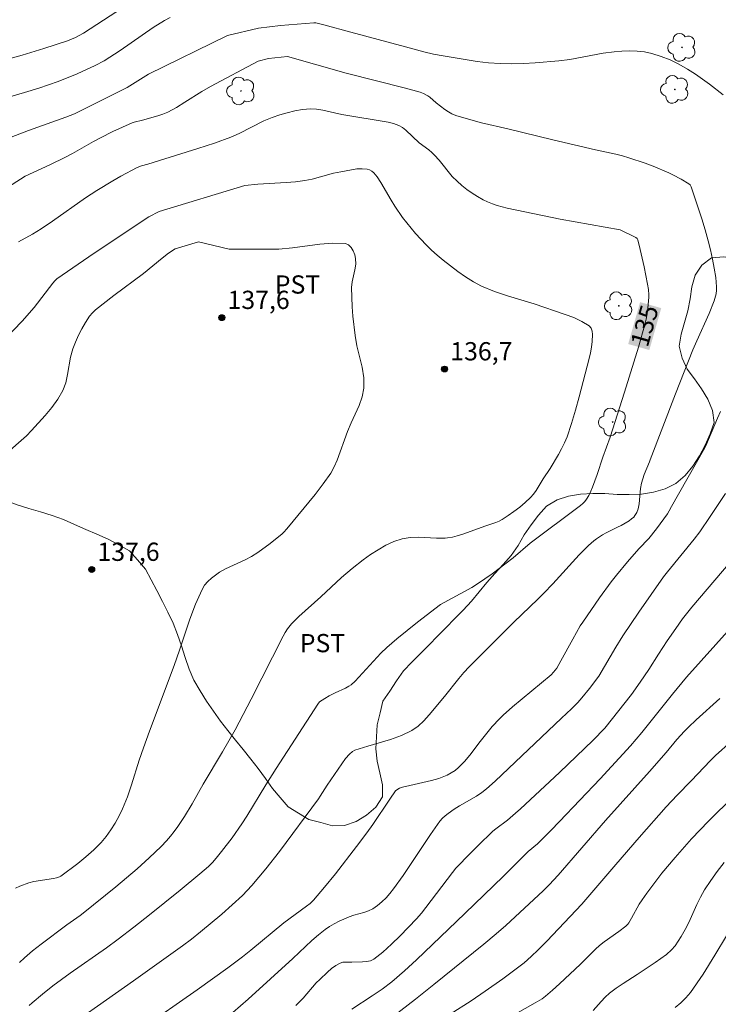
# Model space of a CAD drawing. Units: metres. Extents: x 285528 to 286044, y 1666032 to 1666597.
# Drawn here: x 285816 to 285874, y 1666136 to 1666217 of the extents above; entities that cross this region are included whole.
import ezdxf
from ezdxf.enums import TextEntityAlignment as Align

# ---------------------------------------------------------------- set-up
doc = ezdxf.new("R2010")
doc.units = ezdxf.units.M
doc.header["$MEASUREMENT"] = 0
for name, color, linetype, lineweight, true_color in [('Arvores_Isoladas', 7, 'Continuous', 18, 0x00ff33), ('Curvas_Intermediarias', 7, 'Continuous', 9, 0x783c14), ('Curvas_Mestras', 7, 'Continuous', 20, 0x783c14), ('Pto_Cotado', 7, 'Continuous', 9, 0x783c14), ('Topon_Cultura', 7, 'Continuous', 9, 0x00ff33), ('Topon_Curvas_Mestras', 7, 'Continuous', 9, 0x783c14), ('Topon_Pto_Cotado', 7, 'Continuous', 9, 0x783c14), ('Vegetacao', 7, 'Orla8', 9, 0x00ff33)]:
    doc.layers.add(name, color=color, linetype=linetype, lineweight=lineweight, true_color=true_color)
doc.layers.add('Topon_Curvas_Mestras_Masc', color=255, linetype='Continuous', lineweight=9)
doc.styles.add('Arial', font='arial.ttf', dxfattribs={"height": 1.5})
doc.styles.get("Standard").update_dxf_attribs({"font": 'arial.ttf'})
doc.linetypes.add('Orla8', pattern='A,6,-0.5,["V",Standard,S=1,R=0,X=-0.5,Y=-1],-0.5,6,-0.5,["V",Standard,S=1,R=0,X=-0.5,Y=-1],-0.5', length=14)

# ---------------------------------------------------------------- blocks, each defined once
blk = doc.blocks.new('Cotas')
at = {"layer": 'Pto_Cotado'}
blk.add_hatch(color=256, dxfattribs=at).paths.add_polyline_path([(0, 0.24, 1), (0, -0.24, 1)])
at = {"layer": 'Pto_Cotado', "lineweight": -3}
blk.add_lwpolyline([(0, -0.24, -1), (0, 0.24, -1)], format="xyb", close=True, dxfattribs=at)
blk = doc.blocks.new('Arvore')
at = {"layer": 'Arvores_Isoladas'}
blk.add_lwpolyline([(-0.718, 0.493, 0.872324), (-0.722, -0.551, 0.862983), (0.284, -0.827, 0.900105), (0.89, 0.029, 0.863155), (0.262, 0.861, 0.882486)], format="xyb", close=True, dxfattribs=at)
blk.add_circle((0, 0), 0.0286, dxfattribs=at)

msp = doc.modelspace()

# ---------------------------------------------------------------- linework, layer by layer
at = {"layer": 'Curvas_Intermediarias', "flags": 128}
for points, elevation in [([(285815.379, 1666213.424), (285816.659, 1666213.785), (285818.454, 1666214.334), (285820.407, 1666214.964), (285820.735, 1666215.093), (285821.054, 1666215.242), (285821.704, 1666215.605), (285822.798, 1666216.295), (285825.473, 1666218.029)], 131), ([(285814.509, 1666210.017), (285816.861, 1666210.712), (285818.031, 1666211.075), (285819.628, 1666211.627), (285821.18, 1666212.249), (285822.67, 1666212.933), (285823.424, 1666213.314), (285824.716, 1666214.177), (285826.528, 1666215.441), (285827.445, 1666216.053), (285828.379, 1666216.634), (285828.841, 1666216.894)], 132), ([(285833.565, 1666215.395), (285836.103, 1666216.002), (285837.01, 1666216.122), (285837.922, 1666216.218), (285840.663, 1666216.453), (285840.815, 1666216.454), (285841.471, 1666216.289), (285843.693, 1666215.672), (285848.187, 1666214.457), (285849.708, 1666214.064), (285850.502, 1666213.876), (285851.302, 1666213.723), (285854.095, 1666213.274), (285855.029, 1666213.163), (285855.965, 1666213.095), (285856.929, 1666213.074), (285857.897, 1666213.092), (285858.865, 1666213.141), (285860.794, 1666213.307), (285861.708, 1666213.435), (285864.438, 1666213.956), (285865.351, 1666214.067), (285865.975, 1666214.11), (285866.607, 1666214.131), (285867.237, 1666214.116), (285867.857, 1666214.052), (285868.458, 1666213.925), (285869.207, 1666213.685), (285869.947, 1666213.387), (285870.671, 1666213.037), (285871.372, 1666212.644), (285872.042, 1666212.215), (285873.193, 1666211.389), (285874.316, 1666210.512)], 133), ([(285815.759, 1666207.047), (285817.19, 1666207.576), (285820.26, 1666208.672), (285820.962, 1666208.951), (285822.791, 1666209.85), (285825.312, 1666211.127), (285827.049, 1666212.222), (285833.565, 1666215.395)], 133), ([(285815.163, 1666202.708), (285816.901, 1666203.842), (285818.938, 1666204.77), (285820.242, 1666205.395), (285820.819, 1666205.703), (285822.523, 1666206.682), (285823.1, 1666206.992), (285824.134, 1666207.504), (285825.714, 1666208.208), (285825.881, 1666208.266), (285826.572, 1666208.432), (285827.83, 1666208.79), (285828.24, 1666208.931), (285828.635, 1666209.103), (285829.353, 1666209.488), (285830.055, 1666209.909), (285831.444, 1666210.782), (285832.149, 1666211.199), (285836.081, 1666213.297), (285836.912, 1666213.512)], 134), ([(285836.912, 1666213.512), (285838.498, 1666213.66), (285843.325, 1666212.293), (285848.195, 1666211.057), (285849.407, 1666210.734), (285849.665, 1666210.643), (285850.024, 1666210.448), (285850.202, 1666210.315), (285850.708, 1666209.872), (285851.437, 1666209.325), (285851.72, 1666209.129), (285852.014, 1666208.957), (285852.324, 1666208.826), (285853.374, 1666208.506), (285854.441, 1666208.228), (285856.599, 1666207.726), (285860.311, 1666206.821), (285863.818, 1666206.002), (285865.477, 1666205.636), (285866.026, 1666205.501), (285866.568, 1666205.345), (285867.893, 1666204.889), (285868.549, 1666204.639), (285869.843, 1666204.101), (285870.185, 1666203.943), (285870.852, 1666203.586), (285871.498, 1666203.199), (285871.591, 1666203.12), (285871.685, 1666202.96), (285872.567, 1666200.311), (285872.836, 1666199.419), (285873.081, 1666198.522), (285873.266, 1666197.771), (285873.436, 1666197.013), (285873.584, 1666196.25), (285873.7, 1666195.487), (285873.779, 1666194.727), (285873.777, 1666194.439), (285873.734, 1666194.15), (285873.57, 1666193.579), (285873.162, 1666192.542), (285872.145, 1666190.29), (285871.824, 1666189.532), (285870.406, 1666185.92), (285868.316, 1666180.488), (285868.243, 1666180.339), (285867.82, 1666179.283), (285867.695, 1666178.928), (285867.593, 1666178.566), (285867.518, 1666178.149), (285867.396, 1666176.873), (285867.324, 1666176.458), (285867.224, 1666176.168), (285867.062, 1666175.903), (285866.962, 1666175.791), (285866.778, 1666175.632), (285866.577, 1666175.488), (285865.928, 1666175.106), (285865.623, 1666174.945), (285864.687, 1666174.498), (285864.387, 1666174.329), (285863.902, 1666174.008), (285863.669, 1666173.833), (285863.233, 1666173.449), (285862.485, 1666172.678), (285860.302, 1666170.297), (285859.562, 1666169.516), (285859.077, 1666169.03), (285857.09, 1666167.129), (285853.42, 1666163.462), (285852.993, 1666163.003), (285852.581, 1666162.521), (285851.399, 1666161.023), (285850.133, 1666159.531), (285849.692, 1666159.039), (285849.22, 1666158.596), (285848.699, 1666158.231), (285847.853, 1666157.821), (285846.954, 1666157.495), (285845.092, 1666156.945), (285844.033, 1666156.601), (285843.84, 1666156.503), (285843.595, 1666156.291), (285843.268, 1666155.93), (285842.64, 1666155.06), (285841.737, 1666153.725), (285841.179, 1666152.82), (285841.027, 1666152.602), (285837.821, 1666148.268), (285836.715, 1666146.856), (285835.56, 1666145.49), (285834.778, 1666144.664), (285833.95, 1666143.88), (285833.091, 1666143.126), (285831.333, 1666141.665), (285830.599, 1666141.077), (285829.849, 1666140.508), (285825.829, 1666137.63), (285818.899, 1666132.753)], 134), ([(285834.99, 1666203.053), (285836.056, 1666203.179), (285838.373, 1666203.313), (285839.143, 1666203.372), (285839.908, 1666203.464), (285840.505, 1666203.58), (285842.276, 1666204.064), (285842.871, 1666204.197), (285843.75, 1666204.36), (285844.194, 1666204.42), (285844.628, 1666204.445), (285845.045, 1666204.418), (285845.233, 1666204.36), (285845.411, 1666204.251), (285845.577, 1666204.106), (285845.859, 1666203.774), (285846.17, 1666203.312), (285847.006, 1666201.842), (285847.305, 1666201.365), (285847.953, 1666200.437), (285848.293, 1666199.984), (285848.645, 1666199.542), (285849.013, 1666199.113), (285849.879, 1666198.192), (285850.332, 1666197.75), (285850.801, 1666197.325), (285851.285, 1666196.922), (285852.498, 1666195.98), (285853.127, 1666195.537), (285853.776, 1666195.133), (285854.45, 1666194.783), (285855.498, 1666194.353), (285856.578, 1666193.988), (285858.772, 1666193.324), (285861.31, 1666192.46), (285862.03, 1666192.194), (285862.704, 1666191.888), (285863.299, 1666191.522), (285863.45, 1666191.337), (285863.53, 1666191.087), (285863.559, 1666190.8), (285863.538, 1666190.227), (285863.485, 1666189.763), (285863.399, 1666189.299), (285863.29, 1666188.836), (285862.467, 1666185.688), (285862.164, 1666184.577), (285861.837, 1666183.476), (285861.474, 1666182.39), (285861.27, 1666181.892), (285861.029, 1666181.408), (285860.764, 1666180.934), (285860.086, 1666179.778), (285859.514, 1666178.929), (285858.93, 1666177.969), (285858.717, 1666177.665), (285858.475, 1666177.39), (285858.044, 1666176.991), (285857.588, 1666176.613), (285857.113, 1666176.255), (285856.625, 1666175.915), (285856.131, 1666175.594), (285855.883, 1666175.459), (285855.62, 1666175.349), (285854.803, 1666175.072), (285852.916, 1666174.394), (285852.439, 1666174.242), (285852.047, 1666174.138), (285851.647, 1666174.069), (285851.446, 1666174.051), (285850.732, 1666174.05), (285849.291, 1666174.124), (285848.586, 1666174.109), (285847.905, 1666173.997), (285847.232, 1666173.771), (285846.574, 1666173.465), (285845.934, 1666173.1), (285845.316, 1666172.696), (285844.723, 1666172.273), (285843.816, 1666171.561), (285842.94, 1666170.805), (285841.231, 1666169.231), (285839.431, 1666167.604), (285838.828, 1666167.017), (285838.489, 1666166.605), (285838.297, 1666166.305), (285838.118, 1666165.982), (285835.51, 1666160.819), (285834.179, 1666158.278), (285833.151, 1666156.477), (285831.557, 1666153.805), (285830.645, 1666152.199), (285830.009, 1666151.147), (285829.46, 1666150.327), (285829.17, 1666149.926), (285828.867, 1666149.537), (285828.547, 1666149.165), (285828.088, 1666148.679), (285827.61, 1666148.209), (285827.12, 1666147.751), (285826.115, 1666146.861), (285824.365, 1666145.376), (285821.692, 1666143.205), (285821.431, 1666143.007), (285820.353, 1666142.258), (285818.224, 1666140.656), (285817.528, 1666140.106), (285816.851, 1666139.535), (285816.451, 1666139.147)], 136), ([(285814.364, 1666189.533), (285816.691, 1666191.929), (285817.251, 1666192.547), (285817.654, 1666193.03), (285819.179, 1666195.035), (285819.342, 1666195.221), (285819.523, 1666195.39), (285822.596, 1666197.489), (285827.094, 1666200.478), (285827.944, 1666200.919), (285834.99, 1666203.053)], 136), ([(285815.685, 1666181.304), (285816.587, 1666182.079), (285817.026, 1666182.477), (285817.439, 1666182.9), (285818.566, 1666184.155), (285819.104, 1666184.806), (285819.592, 1666185.483), (285820.005, 1666186.193), (285820.252, 1666186.838), (285820.406, 1666187.526), (285820.644, 1666188.941), (285820.832, 1666189.621), (285821.05, 1666190.183), (285821.296, 1666190.737), (285821.571, 1666191.279), (285821.874, 1666191.802), (285822.203, 1666192.3), (285822.439, 1666192.587), (285822.71, 1666192.846), (285824.206, 1666194.017), (285826.634, 1666195.833), (285828.167, 1666197.094), (285828.689, 1666197.49), (285829.236, 1666197.842), (285831.177, 1666198.44), (285833.683, 1666197.821)], 137), ([(285833.683, 1666197.821), (285837.788, 1666197.834), (285838.898, 1666197.934), (285841.14, 1666198.239), (285842.224, 1666198.325), (285843.252, 1666198.286), (285843.504, 1666198.181), (285843.721, 1666197.964), (285843.895, 1666197.676), (285844.019, 1666197.361), (285844.087, 1666197.064), (285844.093, 1666196.602), (285844.016, 1666196.124), (285843.799, 1666195.146), (285843.752, 1666194.659), (285843.764, 1666193.874), (285843.806, 1666193.088), (285843.871, 1666192.301), (285844.046, 1666190.734), (285844.201, 1666189.86), (285844.615, 1666188.115), (285844.754, 1666187.251), (285844.769, 1666186.398), (285844.634, 1666185.671), (285844.379, 1666184.957), (285843.719, 1666183.543), (285843.416, 1666182.832), (285842.564, 1666180.469), (285842.329, 1666179.923), (285842.044, 1666179.406), (285841.433, 1666178.51), (285840.772, 1666177.642), (285838.441, 1666174.809), (285838.178, 1666174.534), (285838.035, 1666174.409), (285837.061, 1666173.625), (285836.056, 1666172.881), (285835.535, 1666172.541), (285835.019, 1666172.261), (285833.402, 1666171.535), (285832.898, 1666171.244), (285832.566, 1666171.014), (285832.239, 1666170.762), (285831.936, 1666170.484), (285831.673, 1666170.178), (285831.466, 1666169.84), (285830.935, 1666168.636), (285830.469, 1666167.39), (285829.616, 1666164.845), (285829.172, 1666163.583), (285827.132, 1666158.162), (285826.634, 1666156.803), (285826.295, 1666155.798), (285825.66, 1666153.769), (285825.316, 1666152.767), (285824.921, 1666151.79), (285824.638, 1666151.197), (285824.321, 1666150.615), (285823.969, 1666150.052), (285823.583, 1666149.517), (285823.162, 1666149.017), (285822.56, 1666148.411), (285821.913, 1666147.84), (285821.237, 1666147.297), (285819.859, 1666146.257), (285819.749, 1666146.192), (285819.5, 1666146.114), (285819.241, 1666146.064), (285817.613, 1666145.812), (285817.221, 1666145.706), (285816.483, 1666145.438), (285816.126, 1666145.27)], 137), ([(285874.093, 1666184.481), (285873.846, 1666183.936), (285872.876, 1666181.637), (285872.697, 1666181.289), (285870.071, 1666176.666), (285869.882, 1666176.296), (285869.742, 1666176.059), (285868.833, 1666174.824), (285868.198, 1666174.023), (285867.38, 1666173.169), (285866.457, 1666172.095), (285865.553, 1666171.005), (285865.116, 1666170.449), (285864.157, 1666169.145), (285862.769, 1666167.152), (285862.565, 1666166.838), (285861.95, 1666165.755), (285860.967, 1666163.958), (285860.624, 1666163.368), (285860.367, 1666163.016), (285860.162, 1666162.811), (285859.382, 1666162.144), (285857.003, 1666160.18), (285856.233, 1666159.502), (285855.918, 1666159.197), (285855.326, 1666158.548), (285854.758, 1666157.877), (285854.32, 1666157.332), (285853.476, 1666156.211), (285853.036, 1666155.674), (285852.559, 1666155.179), (285852.273, 1666154.946), (285851.957, 1666154.743), (285851.619, 1666154.569), (285850.919, 1666154.287), (285850.336, 1666154.11), (285848.535, 1666153.713), (285847.942, 1666153.561), (285847.694, 1666153.476), (285847.47, 1666153.347), (285847.381, 1666153.257), (285846.892, 1666152.589), (285845.505, 1666150.493), (285845.02, 1666149.812), (285844.166, 1666148.682), (285842.428, 1666146.439), (285841.533, 1666145.342), (285840.615, 1666144.27), (285840.348, 1666144.004), (285840.052, 1666143.768), (285839.115, 1666143.108), (285838.187, 1666142.409), (285835.484, 1666140.168), (285834.799, 1666139.621), (285833.578, 1666138.702), (285831.069, 1666136.887), (285826.421, 1666133.654)], 133), ([(285874.493, 1666177.737), (285873.248, 1666175.828), (285872.395, 1666174.572), (285871.932, 1666173.972), (285869.736, 1666171.292), (285869.41, 1666170.861), (285867.392, 1666167.969), (285866.074, 1666166.023), (285865.483, 1666165.072), (285864.086, 1666162.705), (285863.332, 1666161.685), (285862.698, 1666160.907), (285862.368, 1666160.531), (285861.839, 1666160.002), (285861.007, 1666159.245), (285855.561, 1666154.066), (285854.845, 1666153.422), (285854.468, 1666153.126), (285854.029, 1666152.831), (285852.644, 1666152.037), (285852.196, 1666151.753), (285851.69, 1666151.402), (285851.447, 1666151.213), (285851.222, 1666151.007), (285851.023, 1666150.778), (285850.237, 1666149.685), (285848.004, 1666146.296), (285847.215, 1666145.204), (285846.916, 1666144.833), (285846.594, 1666144.475), (285846.251, 1666144.138), (285845.887, 1666143.832), (285845.503, 1666143.565), (285845.142, 1666143.387), (285844.751, 1666143.261), (285843.939, 1666143.053), (285843.549, 1666142.916), (285842.731, 1666142.545), (285842.331, 1666142.34), (285841.944, 1666142.114), (285841.576, 1666141.864), (285841.023, 1666141.422), (285840.49, 1666140.95), (285838.931, 1666139.48), (285835.25, 1666136.14), (285833.997, 1666135.038)], 132), ([(285874.9, 1666172.072), (285871.75, 1666168.379), (285870.981, 1666167.407), (285870.411, 1666166.631), (285869.716, 1666165.617), (285868.997, 1666164.515), (285868.206, 1666163.25), (285867.495, 1666162.194), (285866.772, 1666161.189), (285864.585, 1666158.413), (285863.593, 1666157.402), (285862.951, 1666156.774), (285860.843, 1666154.774), (285857.659, 1666151.799), (285857.231, 1666151.417), (285856.571, 1666150.864), (285855.607, 1666150.139), (285855.38, 1666149.942), (285854.137, 1666148.752), (285853.527, 1666148.145), (285852.341, 1666146.9), (285852.051, 1666146.562), (285849.876, 1666143.676), (285849.494, 1666143.202), (285849.09, 1666142.747), (285847.742, 1666141.332), (285847.044, 1666140.646), (285846.323, 1666140.004), (285845.574, 1666139.425), (285845.301, 1666139.292), (285844.994, 1666139.226), (285844.667, 1666139.201), (285843.766, 1666139.161), (285843.265, 1666139.186), (285843.026, 1666139.171), (285842.807, 1666139.103), (285842.449, 1666138.895), (285842.106, 1666138.642), (285841.775, 1666138.358), (285841.144, 1666137.76), (285840.854, 1666137.463), (285839.763, 1666136.205), (285839.184, 1666135.613)], 131), ([(285874.042, 1666160.85), (285872.098, 1666159.098), (285871.459, 1666158.506), (285871.13, 1666158.176), (285870.51, 1666157.487), (285869.618, 1666156.43), (285868.269, 1666154.871), (285864.636, 1666150.814), (285860.741, 1666146.323), (285859.995, 1666145.53), (285859.516, 1666145.05), (285857.987, 1666143.613), (285856.436, 1666142.199), (285855.646, 1666141.51), (285854.634, 1666140.659), (285850.515, 1666137.34), (285849.021, 1666136.116), (285846.002, 1666133.791)], 129), ([(285874.968, 1666157.317), (285873.679, 1666156.173), (285873.261, 1666155.754), (285871.673, 1666154.08), (285870.52, 1666152.911), (285869.619, 1666151.94), (285867.42, 1666149.439), (285865.48, 1666147.198), (285862.702, 1666143.949), (285859.814, 1666140.911), (285859.097, 1666140.183), (285858.53, 1666139.634), (285857.937, 1666139.112), (285857.63, 1666138.866), (285856.202, 1666137.805), (285854.747, 1666136.779), (285853.592, 1666135.991), (285851.872, 1666134.905)], 128), ([(285876.817, 1666154.346), (285873.84, 1666151.511), (285873.116, 1666150.783), (285871.722, 1666149.306), (285870.369, 1666147.791), (285869.276, 1666146.495), (285868.853, 1666145.959), (285868.04, 1666144.862), (285867.649, 1666144.304), (285867.415, 1666143.934), (285866.777, 1666142.781), (285866.549, 1666142.408), (285866.479, 1666142.311), (285866.313, 1666142.136), (285865.736, 1666141.69), (285864.538, 1666140.847), (285864.156, 1666140.547), (285863.826, 1666140.256), (285862.57, 1666139.017), (285860.865, 1666137.396), (285860.286, 1666136.87), (285859.692, 1666136.363), (285859.425, 1666136.164), (285858.852, 1666135.817), (285856.582, 1666134.549)], 127), ([(285874.393, 1666147.359), (285873.831, 1666146.628), (285873.296, 1666145.879), (285872.789, 1666145.115), (285872.454, 1666144.529), (285872.162, 1666143.917), (285871.611, 1666142.671), (285871.305, 1666142.066), (285870.859, 1666141.274), (285870.618, 1666140.888), (285870.354, 1666140.523), (285870.059, 1666140.19), (285869.647, 1666139.817), (285869.202, 1666139.476), (285868.735, 1666139.156), (285867.229, 1666138.15), (285866.079, 1666137.421), (285865.518, 1666137.042), (285864.98, 1666136.633), (285864.617, 1666136.305), (285864.278, 1666135.949), (285863.625, 1666135.204)], 126)]:
    msp.add_lwpolyline(points, dxfattribs=dict(at, elevation=elevation))
at = {"layer": 'Curvas_Mestras', "flags": 128}
for points, elevation in [([(285816.367, 1666198.421), (285817.504, 1666199.048), (285818.239, 1666199.506), (285819.158, 1666200.129), (285821.886, 1666202.047), (285822.813, 1666202.659), (285824.12, 1666203.448), (285824.786, 1666203.822), (285826.133, 1666204.536), (285826.475, 1666204.668), (285827.009, 1666204.816), (285831.113, 1666206.097), (285832.473, 1666206.544), (285833.819, 1666207.026), (285834.514, 1666207.326), (285836.538, 1666208.375), (285837.234, 1666208.664), (285837.843, 1666208.869), (285838.467, 1666209.049), (285839.099, 1666209.196), (285839.734, 1666209.302), (285840.367, 1666209.356), (285840.883, 1666209.338), (285841.401, 1666209.256), (285842.957, 1666208.906), (285846.757, 1666208.262), (285847.214, 1666208.151), (285847.647, 1666207.994), (285847.939, 1666207.829), (285848.207, 1666207.617), (285849.327, 1666206.566), (285850.1, 1666205.986), (285850.35, 1666205.785), (285850.585, 1666205.568), (285850.965, 1666205.147), (285852.038, 1666203.816), (285852.431, 1666203.412), (285852.826, 1666203.067), (285853.241, 1666202.739), (285853.673, 1666202.432), (285854.117, 1666202.148), (285854.572, 1666201.887), (285854.946, 1666201.705), (285855.334, 1666201.549), (285855.733, 1666201.414), (285856.544, 1666201.19), (285860.903, 1666200.286), (285865.847, 1666199.407)], 135), ([(285865.847, 1666199.407), (285867.14, 1666198.789), (285867.233, 1666198.699), (285867.295, 1666198.579), (285867.486, 1666197.806), (285867.806, 1666196.374), (285868.095, 1666194.935), (285868.167, 1666194.51), (285868.204, 1666194.081), (285868.199, 1666193.868), (285868.12, 1666192.96), (285868.06, 1666192.507), (285867.98, 1666192.058), (285867.873, 1666191.615), (285867.343, 1666189.754), (285866.206, 1666186.048), (285865.032, 1666182.352), (285864.426, 1666180.702), (285863.949, 1666179.295), (285863.56, 1666178.251), (285863.422, 1666177.906), (285863.266, 1666177.573), (285863.085, 1666177.26), (285862.937, 1666177.073), (285862.762, 1666176.903), (285862.57, 1666176.747), (285858.437, 1666173.641), (285857.047, 1666172.445), (285855.308, 1666171.116), (285854.112, 1666170.283), (285853.656, 1666170.004), (285851.06, 1666168.607), (285849.17, 1666167.15), (285848.315, 1666166.466), (285847.474, 1666165.767), (285846.652, 1666165.048), (285846.171, 1666164.584), (285844.359, 1666162.604), (285844.047, 1666162.287), (285843.716, 1666161.993), (285843.537, 1666161.867), (285843.265, 1666161.714), (285842.401, 1666161.329), (285841.925, 1666161.089), (285841.545, 1666160.869), (285841.132, 1666160.594), (285840.977, 1666160.402), (285837.544, 1666155.097), (285836.695, 1666153.765), (285835.143, 1666151.183), (285834.734, 1666150.552), (285833.927, 1666149.392), (285833.072, 1666148.266), (285832.622, 1666147.725), (285832.31, 1666147.383), (285831.981, 1666147.055), (285831.287, 1666146.434), (285829.674, 1666145.104), (285827.139, 1666143.066), (285825.859, 1666142.062), (285824.569, 1666141.072), (285823.594, 1666140.351), (285820.615, 1666138.257), (285819.192, 1666137.215), (285818.329, 1666136.532), (285817.484, 1666135.827), (285817.237, 1666135.601)], 135), ([(285877.588, 1666169.611), (285871.307, 1666162.614), (285870.16, 1666161.224), (285867.615, 1666158.063), (285866.705, 1666156.959), (285864.194, 1666154.263), (285860.861, 1666150.749), (285860.139, 1666150.008), (285859.036, 1666148.914), (285858.292, 1666148.286), (285856.241, 1666146.252), (285853.831, 1666143.929), (285852.397, 1666142.523), (285849.095, 1666139.36), (285848.095, 1666138.447), (285847.066, 1666137.569), (285846.276, 1666136.965), (285845.455, 1666136.399), (285843.776, 1666135.315)], 130), ([(285874.578, 1666141.352), (285873.638, 1666139.759), (285872.663, 1666138.196), (285871.631, 1666136.682), (285871.255, 1666136.23), (285870.826, 1666135.82), (285870.36, 1666135.443)], 125)]:
    msp.add_lwpolyline(points, dxfattribs=dict(at, elevation=elevation))
at = {"layer": 'Topon_Curvas_Mestras_Masc'}
msp.add_solid([(285868.241, 1666189.526, 135), (285869.223, 1666192.974, 135), (285866.504, 1666190.021, 135), (285867.486, 1666193.469, 135)], dxfattribs=at)
at = {"layer": 'Vegetacao', "flags": 128}
msp.add_lwpolyline([(285544.989, 1666269.375), (285545.843, 1666269.394), (285546.843, 1666269.416), (285547.844, 1666269.438), (285548.84, 1666269.532), (285549.836, 1666269.625), (285550.832, 1666269.719), (285551.807, 1666269.942), (285552.782, 1666270.165), (285553.757, 1666270.388), (285554.737, 1666270.588), (285555.717, 1666270.789), (285556.698, 1666270.989), (285557.681, 1666271.174), (285558.664, 1666271.358), (285559.655, 1666271.494), (285560.646, 1666271.629), (285561.631, 1666271.807), (285562.615, 1666271.986), (285563.612, 1666272.07), (285564.609, 1666272.154), (285565.605, 1666272.065), (285566.601, 1666271.975), (285567.598, 1666271.885), (285568.593, 1666271.781), (285569.588, 1666271.677), (285570.583, 1666271.573), (285571.549, 1666271.316), (285572.516, 1666271.058), (285573.421, 1666270.632), (285574.326, 1666270.206), (285575.253, 1666269.828), (285576.252, 1666269.776), (285577.252, 1666269.785), (285578.248, 1666269.88), (285579.186, 1666270.228), (285579.84, 1666270.985), (285580.41, 1666271.807), (285580.98, 1666272.629), (285581.442, 1666273.516), (285581.903, 1666274.404), (285582.474, 1666275.225), (285583.045, 1666276.047), (285583.616, 1666276.869), (285584.363, 1666277.533), (285585.111, 1666278.198), (285586.076, 1666278.462), (285587.041, 1666278.725), (285588.039, 1666278.657), (285589.037, 1666278.588), (285589.894, 1666278.071), (285590.536, 1666277.304), (285590.896, 1666276.371), (285591.071, 1666275.386), (285590.974, 1666274.39), (285590.783, 1666273.408), (285590.599, 1666272.425), (285590.384, 1666271.448), (285590.243, 1666270.457), (285590.224, 1666269.457), (285590.581, 1666268.523), (285590.938, 1666267.588), (285591.786, 1666267.057), (285592.634, 1666266.527), (285593.482, 1666265.996), (285594.458, 1666265.774), (285595.433, 1666265.553), (285596.382, 1666265.237), (285597.172, 1666264.622), (285597.868, 1666263.903), (285598.307, 1666263.005), (285598.404, 1666262.009), (285598.265, 1666261.018), (285598.045, 1666260.042), (285597.909, 1666259.051), (285597.819, 1666258.055), (285597.768, 1666257.056), (285597.689, 1666256.058), (285597.598, 1666255.062), (285597.584, 1666254.062), (285597.61, 1666253.062), (285597.636, 1666252.062), (285597.592, 1666251.062), (285597.548, 1666250.063), (285597.511, 1666249.063), (285597.475, 1666248.063), (285597.438, 1666247.064), (285597.266, 1666246.078), (285597.093, 1666245.093), (285596.987, 1666244.098), (285596.953, 1666243.098), (285597, 1666242.099), (285597.312, 1666241.149), (285597.796, 1666240.273), (285598.295, 1666239.406), (285598.827, 1666238.559), (285599.576, 1666237.896), (285600.326, 1666237.233), (285601.214, 1666236.773), (285602.102, 1666236.313), (285603.062, 1666236.032), (285604.022, 1666235.751), (285604.983, 1666235.471), (285605.98, 1666235.391), (285606.977, 1666235.311), (285607.974, 1666235.232), (285608.974, 1666235.189), (285609.974, 1666235.193), (285610.974, 1666235.237), (285611.973, 1666235.183), (285612.972, 1666235.15), (285613.972, 1666235.117), (285614.972, 1666235.083), (285615.964, 1666234.95), (285616.955, 1666234.817), (285617.953, 1666234.75), (285618.933, 1666234.953), (285619.928, 1666234.856), (285620.924, 1666234.759), (285621.92, 1666234.662), (285622.789, 1666234.167), (285623.601, 1666233.583), (285624.258, 1666232.828), (285624.882, 1666232.046), (285625.56, 1666231.311), (285626.28, 1666230.616), (285627.104, 1666230.049), (285627.927, 1666229.481), (285628.874, 1666229.157), (285629.821, 1666228.834), (285630.767, 1666228.511), (285631.745, 1666228.298), (285632.722, 1666228.084), (285633.7, 1666227.871), (285634.677, 1666227.657), (285635.677, 1666227.639), (285636.677, 1666227.62), (285637.678, 1666227.602), (285638.678, 1666227.583), (285639.677, 1666227.637), (285640.676, 1666227.691), (285641.639, 1666227.962), (285642.602, 1666228.233), (285643.565, 1666228.504), (285644.528, 1666228.775), (285645.416, 1666229.235), (285646.305, 1666229.694), (285647.165, 1666230.206), (285647.995, 1666230.764), (285648.903, 1666231.183), (285649.811, 1666231.603), (285650.717, 1666232.028), (285651.622, 1666232.453), (285652.531, 1666232.871), (285653.434, 1666233.302), (285654.416, 1666233.491), (285655.399, 1666233.679), (285656.381, 1666233.868), (285657.38, 1666233.919), (285658.379, 1666233.971), (285659.376, 1666233.887), (285660.254, 1666233.406), (285661.018, 1666232.76), (285661.763, 1666232.093), (285662.252, 1666231.22), (285662.741, 1666230.347), (285663.378, 1666229.576), (285663.911, 1666228.73), (285664.652, 1666228.057), (285665.393, 1666227.385), (285666.133, 1666226.712), (285667.073, 1666226.371), (285668.029, 1666226.076), (285669.003, 1666225.844), (285669.976, 1666225.611), (285670.928, 1666225.306), (285671.881, 1666225.001), (285672.737, 1666224.483), (285673.093, 1666223.548), (285673.45, 1666222.613), (285673.687, 1666221.642), (285673.78, 1666220.645), (285673.868, 1666219.649), (285674.159, 1666218.692), (285674.785, 1666217.912), (285675.696, 1666217.497), (285676.485, 1666216.882), (285677.274, 1666216.268), (285677.903, 1666215.49), (285678.443, 1666214.648), (285678.648, 1666213.669), (285678.854, 1666212.689), (285678.963, 1666211.695), (285679.073, 1666210.701), (285679.237, 1666209.714), (285679.422, 1666208.731), (285679.605, 1666207.747), (285679.838, 1666206.774), (285680.052, 1666205.797), (285680.318, 1666204.833), (285680.598, 1666203.872), (285681.057, 1666202.983), (285681.607, 1666202.148), (285682.202, 1666201.344), (285682.797, 1666200.54), (285683.509, 1666199.837), (285684.352, 1666199.298), (285685.127, 1666198.665), (285685.819, 1666197.943), (285686.047, 1666196.969), (285685.86, 1666195.986), (285685.22, 1666195.217), (285684.381, 1666194.671), (285683.419, 1666194.4), (285682.456, 1666194.129), (285681.478, 1666193.917), (285680.704, 1666193.283), (285679.93, 1666192.649), (285679.156, 1666192.015), (285678.435, 1666191.322), (285677.667, 1666190.681), (285676.774, 1666190.229), (285675.882, 1666189.778), (285674.989, 1666189.326), (285674.096, 1666188.874), (285673.204, 1666188.423), (285672.221, 1666188.235), (285671.238, 1666188.048), (285670.241, 1666187.972), (285669.243, 1666187.897), (285668.246, 1666187.822), (285667.247, 1666187.874), (285666.248, 1666187.927), (285665.249, 1666187.98), (285664.25, 1666188.032), (285663.251, 1666188.09), (285662.252, 1666188.148), (285661.254, 1666188.207), (285660.255, 1666188.265), (285659.273, 1666188.074), (285658.291, 1666187.884), (285657.309, 1666187.694), (285656.326, 1666187.503), (285655.433, 1666187.053), (285654.539, 1666186.603), (285653.646, 1666186.154), (285652.938, 1666185.447), (285652.23, 1666184.74), (285651.549, 1666184.007), (285650.868, 1666183.274), (285650.182, 1666182.546), (285649.497, 1666181.817), (285648.811, 1666181.089), (285648.131, 1666180.356), (285647.45, 1666179.622), (285646.77, 1666178.889), (285646.061, 1666178.183), (285645.353, 1666177.476), (285644.895, 1666176.587), (285644.4, 1666175.717), (285643.971, 1666174.814), (285643.541, 1666173.91), (285643.451, 1666172.914), (285643.361, 1666171.918), (285643.271, 1666170.921), (285643.457, 1666169.938), (285643.643, 1666168.955), (285643.829, 1666167.972), (285644.285, 1666167.082), (285644.759, 1666166.201), (285645.316, 1666165.37), (285646.044, 1666164.684), (285646.849, 1666164.09), (285647.808, 1666163.805), (285648.787, 1666163.598), (285649.739, 1666163.293), (285650.527, 1666162.675), (285651.317, 1666162.062), (285651.542, 1666161.87), (285652.304, 1666161.221), (285653.065, 1666160.572), (285653.84, 1666159.939), (285654.615, 1666159.307), (285655.39, 1666158.675), (285656.166, 1666158.042), (285656.994, 1666157.481), (285657.789, 1666156.874), (285658.312, 1666156.021), (285658.691, 1666155.096), (285659.013, 1666154.148), (285659.287, 1666153.186), (285659.664, 1666152.26), (285660.293, 1666151.482), (285660.923, 1666150.704), (285661.552, 1666149.926), (285662.37, 1666149.351), (285663.188, 1666148.775), (285664.007, 1666148.2), (285664.902, 1666147.754), (285665.798, 1666147.308), (285666.716, 1666146.912), (285667.635, 1666146.516), (285668.594, 1666146.232), (285669.593, 1666146.173), (285670.59, 1666146.258), (285671.587, 1666146.343), (285672.583, 1666146.428), (285673.58, 1666146.513), (285674.576, 1666146.607), (285675.572, 1666146.7), (285676.568, 1666146.794), (285677.534, 1666146.534), (285678.485, 1666146.222), (285679.334, 1666145.693), (285679.879, 1666144.854), (285679.891, 1666143.854), (285679.903, 1666142.853), (285679.915, 1666141.853), (285679.687, 1666140.879), (285679.459, 1666139.905), (285679.231, 1666138.931), (285678.958, 1666137.968), (285678.686, 1666137.006), (285678.826, 1666136.015), (285678.967, 1666135.025), (285679.375, 1666134.111), (285679.783, 1666133.198), (285680.191, 1666132.285), (285680.738, 1666131.447), (285681.284, 1666130.609), (285682.026, 1666129.937), (285682.767, 1666129.265), (285683.532, 1666128.621), (285684.297, 1666127.976), (285685.059, 1666127.328), (285685.821, 1666126.68), (285686.599, 1666126.051), (285687.377, 1666125.422), (285688.163, 1666124.803), (285688.93, 1666124.16), (285689.725, 1666123.554), (285690.521, 1666122.947), (285691.316, 1666122.341), (285692.102, 1666121.722), (285692.888, 1666121.103), (285693.806, 1666120.705), (285694.724, 1666120.308), (285695.687, 1666120.039), (285696.651, 1666119.769), (285697.614, 1666119.5), (285698.544, 1666119.131), (285699.474, 1666118.762), (285700.333, 1666118.249), (285701.192, 1666117.736), (285701.984, 1666117.125), (285702.776, 1666116.513), (285703.533, 1666115.86), (285704.202, 1666115.116), (285704.761, 1666114.286), (285705.25, 1666113.414), (285705.637, 1666112.491), (285705.812, 1666111.506), (285705.955, 1666110.516), (285705.938, 1666109.516), (285705.922, 1666108.515), (285705.906, 1666107.515), (285705.822, 1666106.518), (285705.739, 1666105.521), (285705.655, 1666104.525), (285705.71, 1666103.526), (285705.765, 1666102.527), (285705.821, 1666101.528), (285705.876, 1666100.529), (285705.959, 1666099.532), (285706.043, 1666098.535), (285706.126, 1666097.538), (285706.168, 1666096.539), (285706.209, 1666095.539), (285706.251, 1666094.54), (285706.179, 1666093.542), (285706.108, 1666092.544), (285706.037, 1666091.546), (285706.047, 1666090.546), (285706.057, 1666089.545), (285706.223, 1666088.559), (285706.498, 1666087.597), (285706.898, 1666086.68), (285707.361, 1666085.793), (285707.952, 1666084.986), (285708.844, 1666084.533), (285709.749, 1666084.106), (285710.653, 1666083.679), (285711.558, 1666083.252), (285712.485, 1666082.876), (285713.412, 1666082.5), (285714.339, 1666082.123), (285715.282, 1666081.79), (285716.226, 1666081.457), (285717.169, 1666081.124), (285718.082, 1666080.715), (285718.995, 1666080.306), (285719.682, 1666079.579), (285720.019, 1666078.637), (285720.193, 1666077.652), (285720.092, 1666076.657), (285719.991, 1666075.661), (285719.823, 1666074.675), (285719.655, 1666073.689), (285719.543, 1666072.695), (285719.486, 1666071.696), (285719.494, 1666070.696), (285719.945, 1666069.803), (285720.711, 1666069.159), (285721.574, 1666068.653), (285722.501, 1666068.277), (285723.486, 1666068.103), (285724.485, 1666068.047), (285725.483, 1666068.12), (285726.33, 1666068.651), (285727.21, 1666069.128), (285727.782, 1666069.949), (285728.251, 1666070.832), (285728.723, 1666071.715), (285729.176, 1666072.607), (285729.719, 1666073.447), (285730.452, 1666074.128), (285731.437, 1666074.303), (285732.422, 1666074.478), (285733.407, 1666074.651), (285734.392, 1666074.824), (285735.378, 1666074.996), (285736.376, 1666075.065), (285737.374, 1666075.133), (285738.367, 1666075.253), (285739.365, 1666075.323), (285740.363, 1666075.398), (285741.36, 1666075.473), (285742.359, 1666075.52), (285743.356, 1666075.605), (285744.346, 1666075.75), (285745.255, 1666076.169), (285745.771, 1666077.026), (285745.95, 1666078.01), (285746.129, 1666078.994), (285746.308, 1666079.978), (285746.4, 1666080.975), (285746.492, 1666081.971), (285746.583, 1666082.967), (285746.679, 1666083.963), (285746.774, 1666084.959), (285746.856, 1666085.956), (285746.936, 1666086.953), (285747.248, 1666087.904), (285747.899, 1666088.662), (285748.772, 1666089.153), (285749.771, 1666089.118), (285750.77, 1666089.058), (285751.77, 1666089.076), (285752.771, 1666089.094), (285753.72, 1666089.407), (285754.67, 1666089.721), (285755.62, 1666090.035), (285756.303, 1666090.766), (285756.985, 1666091.498), (285757.668, 1666092.229), (285757.991, 1666093.176), (285758.315, 1666094.122), (285758.639, 1666095.069), (285758.693, 1666096.068), (285758.748, 1666097.067), (285758.803, 1666098.066), (285758.426, 1666098.993), (285758.05, 1666099.92), (285757.233, 1666100.496), (285756.276, 1666100.79), (285755.283, 1666100.908), (285754.285, 1666100.971), (285753.284, 1666100.982), (285752.284, 1666100.968), (285751.284, 1666100.962), (285750.295, 1666101.116), (285749.562, 1666101.796), (285749.659, 1666102.792), (285749.932, 1666103.754), (285750.335, 1666104.67), (285750.91, 1666105.489), (285751.52, 1666106.282), (285752.227, 1666106.989), (285752.968, 1666107.662), (285753.609, 1666108.43), (285754.472, 1666108.936), (285755.412, 1666109.277), (285756.352, 1666109.619), (285757.293, 1666109.96), (285758.233, 1666110.301), (285759.173, 1666110.643), (285760.158, 1666110.821), (285761.142, 1666110.998), (285762.124, 1666110.805), (285763.105, 1666110.612), (285764.087, 1666110.419), (285765.069, 1666110.226), (285766.05, 1666110.033), (285767.023, 1666109.8), (285767.996, 1666109.567), (285768.972, 1666109.349), (285769.949, 1666109.131), (285770.929, 1666108.931), (285771.909, 1666108.731), (285772.901, 1666108.604), (285773.901, 1666108.63), (285774.901, 1666108.656), (285775.82, 1666109.052), (285776.739, 1666109.448), (285777.657, 1666109.844), (285778.178, 1666110.699), (285778.46, 1666111.658), (285778.721, 1666112.624), (285778.998, 1666113.585), (285779.233, 1666114.558), (285779.424, 1666115.54), (285779.61, 1666116.523), (285779.781, 1666117.508), (285779.992, 1666118.486), (285780.239, 1666119.456), (285780.487, 1666120.425), (285780.698, 1666121.403), (285780.909, 1666122.381), (285781.12, 1666123.359), (285781.331, 1666124.336), (285781.528, 1666125.317), (285781.725, 1666126.298), (285781.922, 1666127.279), (285782.119, 1666128.26), (285782.19, 1666129.257), (285782.261, 1666130.255), (285782.332, 1666131.253), (285782.403, 1666132.251), (285782.473, 1666133.249), (285782.544, 1666134.247), (285782.64, 1666135.243), (285782.736, 1666136.238), (285782.832, 1666137.234), (285782.929, 1666138.23), (285783.025, 1666139.226), (285783.382, 1666140.16), (285783.739, 1666141.095), (285784.23, 1666141.966), (285784.721, 1666142.838), (285785.3, 1666143.654), (285785.949, 1666144.415), (285786.51, 1666145.243), (285787.071, 1666146.072), (285787.633, 1666146.899), (285787.961, 1666147.844), (285788.29, 1666148.789), (285788.588, 1666149.744), (285788.887, 1666150.699), (285789.004, 1666151.692), (285789.121, 1666152.686), (285788.858, 1666153.651), (285788.594, 1666154.616), (285788.331, 1666155.581), (285787.982, 1666156.519), (285787.634, 1666157.457), (285787.285, 1666158.394), (285786.939, 1666159.333), (285786.593, 1666160.272), (285786.247, 1666161.21), (285785.937, 1666162.161), (285785.626, 1666163.112), (285785.315, 1666164.063), (285785.005, 1666165.014), (285784.85, 1666166.002), (285784.695, 1666166.991), (285784.664, 1666167.991), (285784.633, 1666168.991), (285784.628, 1666169.991), (285784.622, 1666170.991), (285784.664, 1666171.991), (285784.665, 1666172.991), (285784.981, 1666173.941), (285785.296, 1666174.89), (285785.751, 1666175.781), (285786.259, 1666176.643), (285786.764, 1666177.507), (285787.327, 1666178.333), (285787.977, 1666179.094), (285788.645, 1666179.838), (285789.385, 1666180.512), (285790.209, 1666181.078), (285791.102, 1666181.531), (285792.071, 1666181.776), (285793.041, 1666182.022), (285794.035, 1666182.134), (285795.029, 1666182.246), (285796.028, 1666182.181), (285797.026, 1666182.115), (285798.024, 1666182.05), (285799, 1666181.828), (285799.975, 1666181.607), (285800.951, 1666181.386), (285801.898, 1666181.062), (285802.844, 1666180.739), (285803.791, 1666180.415), (285804.768, 1666180.2), (285805.745, 1666179.985), (285806.722, 1666179.77), (285807.699, 1666179.555), (285808.655, 1666179.262), (285809.612, 1666178.968), (285810.583, 1666178.731), (285811.555, 1666178.494), (285812.516, 1666178.216), (285813.461, 1666177.886), (285814.392, 1666177.519), (285815.322, 1666177.153), (285816.253, 1666176.786), (285817.213, 1666176.504), (285818.173, 1666176.222), (285819.129, 1666175.929), (285820.072, 1666175.593), (285820.984, 1666175.182), (285821.896, 1666174.77), (285822.813, 1666174.372), (285823.731, 1666173.973), (285824.617, 1666173.509), (285825.489, 1666173.018), (285826.149, 1666172.267), (285826.809, 1666171.515), (285827.28, 1666170.633), (285827.75, 1666169.75), (285828.198, 1666168.855), (285828.646, 1666167.961), (285829.094, 1666167.066), (285829.437, 1666166.126), (285829.78, 1666165.187), (285830.079, 1666164.232), (285830.403, 1666163.286), (285830.778, 1666162.358), (285831.295, 1666161.502), (285831.813, 1666160.646), (285832.39, 1666159.829), (285832.967, 1666159.011), (285833.583, 1666158.223), (285834.212, 1666157.445), (285834.84, 1666156.667), (285835.463, 1666155.884), (285836.086, 1666155.101), (285836.666, 1666154.286), (285837.246, 1666153.471), (285837.894, 1666152.709), (285838.542, 1666151.947), (285839.397, 1666151.427), (285840.252, 1666150.908), (285841.219, 1666150.652), (285842.186, 1666150.396), (285843.186, 1666150.428), (285844.139, 1666150.732), (285844.988, 1666151.261), (285845.738, 1666151.923), (285846.286, 1666152.76), (285846.288, 1666153.761), (285846.082, 1666154.74), (285845.874, 1666155.718), (285845.741, 1666156.71), (285845.8, 1666157.708), (285845.86, 1666158.707), (285846.096, 1666159.679), (285846.333, 1666160.651), (285846.896, 1666161.478), (285847.459, 1666162.304), (285848.022, 1666163.131), (285848.724, 1666163.844), (285849.426, 1666164.557), (285850.128, 1666165.27), (285850.83, 1666165.983), (285851.532, 1666166.696), (285852.226, 1666167.416), (285852.92, 1666168.136), (285853.615, 1666168.856), (285854.249, 1666169.63), (285854.882, 1666170.404), (285855.542, 1666171.156), (285856.218, 1666171.894), (285856.894, 1666172.631), (285857.457, 1666173.458), (285857.962, 1666174.321), (285858.53, 1666175.145), (285859.139, 1666175.938), (285859.798, 1666176.692), (285860.65, 1666177.216), (285861.606, 1666177.51), (285862.592, 1666177.678), (285863.591, 1666177.723), (285864.592, 1666177.713), (285865.59, 1666177.653), (285866.591, 1666177.638), (285867.591, 1666177.66), (285868.577, 1666177.828), (285869.537, 1666178.108), (285870.431, 1666178.558), (285871.181, 1666179.22), (285871.828, 1666179.983), (285872.366, 1666180.827), (285872.835, 1666181.71), (285873.237, 1666182.626), (285873.57, 1666183.57), (285873.434, 1666184.561), (285873.057, 1666185.487), (285872.533, 1666186.339), (285871.946, 1666187.149), (285871.347, 1666187.95), (285870.941, 1666188.865), (285870.705, 1666189.837), (285870.854, 1666190.826), (285871.147, 1666191.782), (285871.398, 1666192.751), (285871.591, 1666193.732), (285871.744, 1666194.721), (285872.012, 1666195.685), (285872.564, 1666196.52), (285873.364, 1666197.12), (285874.362, 1666197.191), (285875.349, 1666197.032), (285876.32, 1666196.789), (285877.197, 1666196.308), (285877.941, 1666195.639), (285878.529, 1666194.83), (285879.115, 1666194.019), (285879.591, 1666193.139), (285879.962, 1666192.21), (285880.334, 1666191.281), (285880.62, 1666190.323), (285880.905, 1666189.364), (285881.241, 1666188.421), (285881.576, 1666187.479), (285881.9, 1666186.532), (285882.224, 1666185.586), (285882.626, 1666184.67), (285883.114, 1666183.797), (285883.903, 1666183.182), (285884.693, 1666182.567), (285885.566, 1666182.08), (285886.322, 1666181.424), (285886.87, 1666180.587), (285887.087, 1666179.61), (285887.076, 1666178.61), (285886.95, 1666177.618), (285886.822, 1666177.217), (285886.446, 1666176.289), (285886.191, 1666175.322), (285885.545, 1666174.559), (285884.898, 1666173.795), (285884.251, 1666173.032), (285883.605, 1666172.269), (285882.958, 1666171.506), (285882.137, 1666170.933), (285881.317, 1666170.361), (285880.597, 1666169.666), (285879.965, 1666168.891), (285879.669, 1666167.936), (285879.79, 1666166.943), (285880.117, 1666165.997), (285881.07, 1666165.694), (285882.023, 1666165.391), (285883.023, 1666165.358), (285884.023, 1666165.325), (285885.023, 1666165.292), (285886.023, 1666165.259), (285887.015, 1666165.39), (285888.006, 1666165.522), (285888.998, 1666165.654), (285889.996, 1666165.716), (285890.995, 1666165.779), (285891.993, 1666165.841), (285892.993, 1666165.825), (285893.994, 1666165.808), (285894.993, 1666165.853), (285895.986, 1666165.979), (285896.978, 1666166.105), (285897.731, 1666166.763), (285898.484, 1666167.422), (285899.237, 1666168.08), (285899.832, 1666168.884), (285900.427, 1666169.688), (285900.74, 1666170.639), (285900.914, 1666171.624), (285901.151, 1666172.596), (285901.387, 1666173.568), (285901.823, 1666174.469), (285902.385, 1666175.296), (285902.955, 1666176.118), (285903.452, 1666176.986), (285903.72, 1666177.95), (285903.7, 1666178.95), (285903.502, 1666179.931), (285903.105, 1666180.849), (285902.338, 1666181.491), (285901.403, 1666181.847), (285900.426, 1666182.065), (285899.433, 1666182.182), (285898.439, 1666182.298), (285897.442, 1666182.381), (285896.445, 1666182.463), (285895.476, 1666182.712), (285894.507, 1666182.96), (285893.538, 1666183.208), (285892.68, 1666183.722), (285891.821, 1666184.236), (285891.069, 1666184.895), (285890.465, 1666185.693), (285890.272, 1666186.674), (285890.324, 1666187.673), (285890.297, 1666188.673), (285890.162, 1666189.665), (285890.082, 1666190.662), (285890.166, 1666191.659), (285890.478, 1666192.609), (285890.899, 1666193.517), (285891.396, 1666194.385), (285892.085, 1666195.11), (285892.86, 1666195.743), (285893.631, 1666196.38), (285894.315, 1666197.11), (285894.875, 1666197.939), (285895.269, 1666198.858), (285895.198, 1666199.856), (285894.555, 1666200.623), (285893.563, 1666200.5), (285892.629, 1666200.141), (285891.733, 1666199.695), (285890.803, 1666199.327), (285889.832, 1666199.089), (285888.836, 1666198.993), (285887.858, 1666199.206), (285887.043, 1666199.785), (285886.227, 1666200.365), (285885.469, 1666201.017), (285885.025, 1666201.914), (285884.679, 1666202.852), (285884.336, 1666203.792), (285883.987, 1666204.73), (285883.74, 1666205.699), (285883.493, 1666206.669), (285883.316, 1666207.653), (285883.248, 1666208.651), (285883.327, 1666209.649), (285883.628, 1666210.603), (285884.028, 1666211.52), (285884.471, 1666212.417), (285884.911, 1666213.315), (285885.425, 1666214.173), (285885.978, 1666215.007), (285886.541, 1666215.834), (285887.103, 1666216.662), (285887.689, 1666217.472), (285888.244, 1666218.305), (285888.781, 1666219.149), (285889.331, 1666219.984), (285889.903, 1666220.805), (285890.508, 1666221.602), (285891.149, 1666222.37), (285891.835, 1666223.098), (285892.521, 1666223.826), (285893.203, 1666224.558), (285893.886, 1666225.289), (285894.609, 1666225.981), (285895.332, 1666226.672), (285896.055, 1666227.363), (285896.835, 1666227.99), (285897.666, 1666228.546), (285898.545, 1666229.023), (285899.425, 1666229.5), (285900.294, 1666229.996), (285901.163, 1666230.491), (285902.004, 1666231.033), (285902.814, 1666231.62), (285903.599, 1666232.241), (285904.353, 1666232.898), (285905.089, 1666233.575), (285905.812, 1666234.267), (285906.507, 1666234.986), (285907.119, 1666235.778), (285907.616, 1666236.646), (285907.926, 1666237.597), (285907.942, 1666238.597), (285907.491, 1666239.49), (285906.938, 1666240.323), (285906.241, 1666241.042), (285905.456, 1666241.661), (285904.573, 1666242.131), (285903.689, 1666242.601), (285902.786, 1666243.03), (285901.882, 1666243.46), (285900.981, 1666243.894), (285900.101, 1666244.369), (285899.326, 1666245.002), (285898.577, 1666245.665), (285897.852, 1666246.355), (285897.157, 1666247.074), (285896.461, 1666247.792), (285895.75, 1666248.496), (285895.031, 1666249.192), (285894.328, 1666249.903), (285893.704, 1666250.686), (285893.083, 1666251.47), (285892.373, 1666252.175), (285891.664, 1666252.88), (285890.954, 1666253.585), (285890.153, 1666254.185), (285889.353, 1666254.785), (285888.553, 1666255.385), (285887.752, 1666255.986), (285886.782, 1666256.231), (285885.813, 1666256.476), (285884.843, 1666256.722), (285883.873, 1666256.967), (285882.884, 1666256.815), (285881.895, 1666256.663), (285880.907, 1666256.511), (285879.918, 1666256.359), (285878.929, 1666256.207), (285877.983, 1666255.883), (285877.036, 1666255.559), (285876.09, 1666255.235), (285875.153, 1666254.884), (285874.215, 1666254.534), (285873.264, 1666254.226), (285872.312, 1666253.918), (285871.353, 1666253.633), (285870.434, 1666253.239), (285869.727, 1666252.531), (285869.019, 1666251.823), (285868.456, 1666250.996), (285867.745, 1666250.293), (285867.064, 1666249.56), (285866.384, 1666248.826), (285865.704, 1666248.093), (285865.056, 1666247.33), (285864.343, 1666246.629), (285863.591, 1666245.969), (285862.776, 1666245.388), (285861.957, 1666244.814), (285861.115, 1666244.274), (285860.273, 1666243.735), (285859.408, 1666243.231), (285858.544, 1666242.728), (285857.66, 1666242.258), (285856.736, 1666241.876), (285855.811, 1666241.495), (285854.876, 1666241.14), (285853.94, 1666240.785), (285852.981, 1666240.502), (285852.013, 1666240.249), (285851.034, 1666240.043), (285850.039, 1666239.934), (285849.05, 1666240.08), (285848.082, 1666240.333), (285847.114, 1666240.587), (285846.146, 1666240.84), (285845.18, 1666241.097), (285844.213, 1666241.355), (285843.246, 1666241.612), (285842.262, 1666241.791), (285841.278, 1666241.969), (285840.293, 1666242.147), (285839.309, 1666242.326), (285838.324, 1666242.504), (285837.33, 1666242.616), (285836.336, 1666242.728), (285835.342, 1666242.84), (285834.343, 1666242.885), (285833.343, 1666242.929), (285832.344, 1666242.974), (285831.345, 1666243.019), (285830.347, 1666242.939), (285829.35, 1666242.858), (285828.353, 1666242.778), (285827.356, 1666242.698), (285826.373, 1666242.511), (285825.39, 1666242.325), (285824.402, 1666242.168), (285823.402, 1666242.154), (285822.402, 1666242.19), (285821.402, 1666242.226), (285820.402, 1666242.223), (285819.402, 1666242.22), (285818.402, 1666242.168), (285817.402, 1666242.145), (285816.402, 1666242.122), (285815.403, 1666242.161), (285814.403, 1666242.2), (285813.403, 1666242.24), (285812.409, 1666242.353), (285811.416, 1666242.467), (285810.422, 1666242.581), (285809.433, 1666242.736), (285808.445, 1666242.891), (285807.484, 1666243.17), (285806.558, 1666243.547), (285805.639, 1666243.944), (285804.703, 1666244.295), (285803.766, 1666244.647), (285802.822, 1666244.978), (285801.878, 1666245.309), (285800.907, 1666245.55), (285799.924, 1666245.737), (285798.945, 1666245.941), (285797.976, 1666246.191), (285797.008, 1666246.441), (285796.039, 1666246.692), (285795.118, 1666247.082), (285794.197, 1666247.472), (285793.35, 1666248.005), (285792.616, 1666248.685), (285791.973, 1666249.451), (285791.403, 1666250.273), (285790.833, 1666251.095), (285790.276, 1666251.926), (285789.76, 1666252.783), (285789.241, 1666253.638), (285788.737, 1666254.502), (285788.253, 1666255.378), (285787.766, 1666256.252), (285787.264, 1666257.117), (285786.69, 1666257.936), (285786.115, 1666258.755), (285785.541, 1666259.574), (285784.851, 1666260.299), (285784.161, 1666261.023), (285783.471, 1666261.748), (285782.781, 1666262.472), (285782.09, 1666263.195), (285781.399, 1666263.918), (285780.731, 1666264.663), (285780.1, 1666265.44), (285779.559, 1666266.281), (285779.052, 1666267.143), (285778.545, 1666268.006), (285778.068, 1666268.885), (285777.581, 1666269.759), (285777.068, 1666270.618), (285776.48, 1666271.427), (285775.85, 1666272.205), (285775.176, 1666272.944), (285774.488, 1666273.67), (285773.794, 1666274.391), (285773.052, 1666275.061), (285772.284, 1666275.703), (285771.51, 1666276.336), (285770.725, 1666276.957), (285769.922, 1666277.553), (285769.13, 1666278.164), (285768.43, 1666278.878), (285767.847, 1666279.691), (285767.358, 1666280.564), (285766.96, 1666281.39)], dxfattribs=at)

# ---------------------------------------------------------------- block references
at = {"layer": 'Arvores_Isoladas'}
for p in [(285870.929, 1666214.422), (285834.659, 1666210.84), (285870.334, 1666210.97), (285865.731, 1666193.169), (285865.227, 1666183.606)]:
    msp.add_blockref('Arvore', p, dxfattribs=at)
at = {"layer": 'Pto_Cotado'}
for p in [(285833.086, 1666192.19, 137.65), (285851.404, 1666187.963, 136.75), (285822.386, 1666171.469, 137.65)]:
    msp.add_blockref('Cotas', p, dxfattribs=at)

# ---------------------------------------------------------------- texts
at = {"layer": 'Topon_Cultura', "style": 'Arial'}
for p in [(285837.44, 1666194.168), (285839.493, 1666164.668)]:
    msp.add_text('PST', height=1.5, dxfattribs=at).set_placement(p)
at = {"layer": 'Topon_Curvas_Mestras', "style": 'Arial'}
msp.add_text('135', height=1.5, rotation=74.0964, dxfattribs=at).set_placement((285867.847, 1666191.522, 135), align=Align.MIDDLE_CENTER)
at = {"layer": 'Topon_Pto_Cotado', "style": 'Arial'}
for s, p in [('137,6', (285833.556, 1666192.904, 137.65)), ('136,7', (285851.874, 1666188.677, 136.75)), ('137,6', (285822.856, 1666172.183, 137.65))]:
    msp.add_text(s, height=1.5, dxfattribs=at).set_placement(p)

doc.saveas('drawing.dxf')
